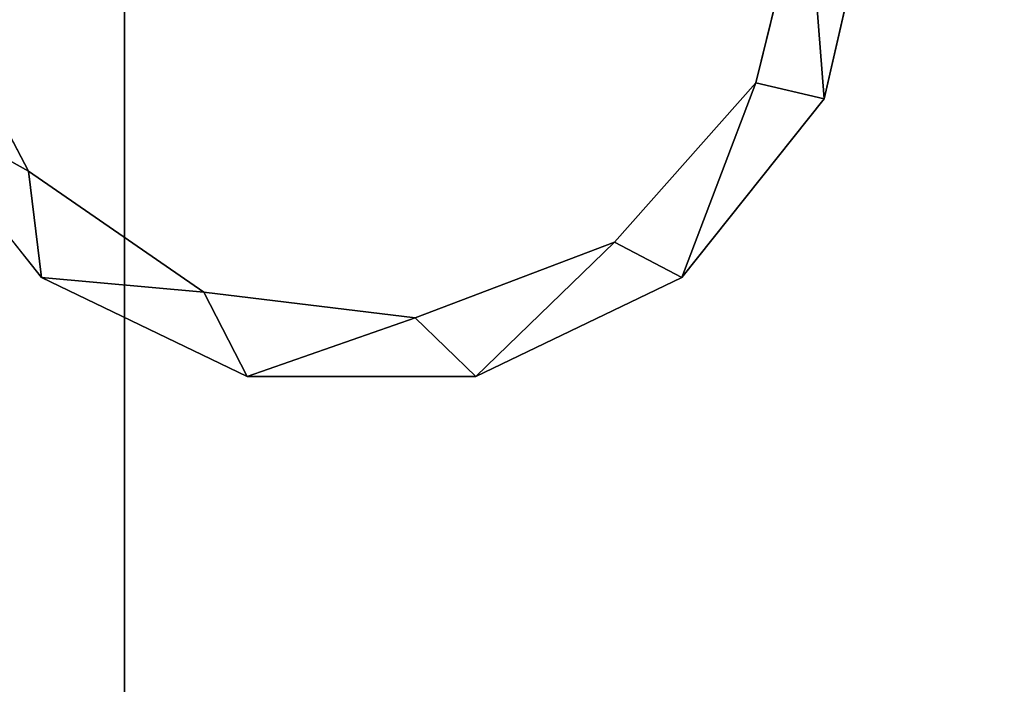
# Model space of a CAD drawing. Units: inches. Extents: x 458 to 625, y 2638 to 2795.
# Drawn here: x 464 to 471, y 2701 to 2706 of the extents above; entities that cross this region are included whole.
import ezdxf

# ---------------------------------------------------------------- set-up
doc = ezdxf.new("R2010")
doc.units = ezdxf.units.IN
doc.header["$MEASUREMENT"] = 0
for name, color, linetype in [('A-FURN', 7, 'Continuous'), ('A-FURN-ATTRIBUTE-T', 7, 'Continuous'), ('TK3FM_STOR_CASE', 3, 'Continuous'), ('TK3LIGHT', 250, 'Continuous'), ('TK3WSURF', 41, 'Continuous'), ('TK3WSURF_SUP', 7, 'Continuous')]:
    doc.layers.add(name, color=color, linetype=linetype)

# ---------------------------------------------------------------- blocks, each defined once
blk = doc.blocks.new('3_UNWR3066')
at = {"layer": 'TK3WSURF'}
for points, invisible_edges in [([(0, -1, 28), (66, -1, 28), (0, -30, 28)], 2), ([(66, -1, 28), (66, -30, 28), (0, -30, 28)], 12), ([(0, -30, 29), (66, -30, 29), (0, -1, 29)], 2), ([(66, -30, 29), (66, -1, 29), (0, -1, 29)], 12)]:
    blk.add_3dface(points, dxfattribs=dict(at, invisible_edges=invisible_edges))
at = {"layer": 'A-FURN-ATTRIBUTE-T'}
blk.add_attdef('CAPTG', (0, 1), '', height=2.5, dxfattribs=at)
at = {"layer": 'A-FURN-ATTRIBUTE-T', "flags": 1}
for tag in ['CAPPN', 'CAPMG', 'CAPMC', 'CAPQT', 'CAPDH', 'CAPGC']:
    blk.add_attdef(tag, (0, 0), '', height=0.001, dxfattribs=at)
blk = doc.blocks.new('3_ULOE1660')
at = {"layer": 'TK3FM_STOR_CASE'}
for points, invisible_edges in [([(0, 0, 19.9843), (60, 0, 19.9843), (0, -16, 19.9843)], 2), ([(60, 0, 19.9843), (60, -16, 19.9843), (0, -16, 19.9843)], 12), ([(0, 0, 21), (0, -16, 21), (60, 0, 21)], 2), ([(0, -16, 21), (60, -16, 21), (60, 0, 21)], 12), ([(59.2992, 0, 6), (59.2992, -16, 6), (0.7008, 0, 6)], 2), ([(59.2992, -16, 6), (0.7008, -16, 6), (0.7008, 0, 6)], 12), ([(59.2992, -16, 7.0157), (59.2992, 0, 7.0157), (0.7008, -16, 7.0157)], 2), ([(59.2992, 0, 7.0157), (0.7008, 0, 7.0157), (0.7008, -16, 7.0157)], 12)]:
    blk.add_3dface(points, dxfattribs=dict(at, invisible_edges=invisible_edges))
at = {"layer": 'A-FURN-ATTRIBUTE-T'}
blk.add_attdef('CAPTG', (0, 1), '', height=2.5, dxfattribs=at)
at = {"layer": 'A-FURN-ATTRIBUTE-T', "flags": 1}
for tag in ['CAPPN', 'CAPMG', 'CAPMC', 'CAPQT', 'CAPDH', 'CAPGC']:
    blk.add_attdef(tag, (0, 0), '', height=0.001, dxfattribs=at)
blk = doc.blocks.new('3_UNCPWNH')
at = {"layer": 'TK3WSURF_SUP'}
for points, invisible_edges in [([(0, -14, 26.62), (1.5, -14, 26.62), (0, 0, 26.62)], 2), ([(1.5, -14, 26.62), (1.5, 0, 26.62), (0, 0, 26.62)], 12), ([(1.5, -14, 20.995), (0, -14, 20.995), (1.5, 0, 20.995)], 2), ([(0, -14, 20.995), (0, 0, 20.995), (1.5, 0, 20.995)], 12), ([(1.5, -14, 26.62), (1.5, -14, 20.995), (1.5, 0, 26.62)], 2), ([(1.5, -14, 20.995), (1.5, 0, 20.995), (1.5, 0, 26.62)], 12)]:
    blk.add_3dface(points, dxfattribs=dict(at, invisible_edges=invisible_edges))
at = {"layer": 'A-FURN-ATTRIBUTE-T'}
blk.add_attdef('CAPTG', (0, 1), '', height=2.5, dxfattribs=at)
at = {"layer": 'A-FURN-ATTRIBUTE-T', "flags": 1}
for tag in ['CAPPN', 'CAPMG', 'CAPMC', 'CAPQT', 'CAPDH', 'CAPGC']:
    blk.add_attdef(tag, (0, 0), '', height=0.001, dxfattribs=at)
blk = doc.blocks.new('3_YLCB1')
at = {"layer": 'TK3LIGHT'}
for points, invisible_edges in [([(-3.473, -1.6585, 29), (-3.8444, -0.0314, 29), (3.6556, -0.0314, 29)], 14), ([(3.2843, -1.6585, 29), (-3.473, -1.6585, 29), (3.6556, -0.0314, 29)], 3), ([(3.1556, -0.0314, 29.5), (-3.2499, -0.8092, 29.5), (2.7834, -1.5418, 29.5)], 3), ([(-2.527, -2.1866, 29.5), (2.7834, -1.5418, 29.5), (-3.2499, -0.8092, 29.5)], 3), ([(1.7518, -2.7061, 29.5), (2.7834, -1.5418, 29.5), (-2.527, -2.1866, 29.5)], 14), ([(-3.473, -1.6585, 29), (3.2843, -1.6585, 29), (-2.4325, -2.9633, 29)], 3), ([(2.2437, -2.9633, 29), (-2.4325, -2.9633, 29), (3.2843, -1.6585, 29)], 3), ([(-1.2468, -3.0702, 29.5), (1.7518, -2.7061, 29.5), (-2.527, -2.1866, 29.5)], 3), ([(-1.2468, -3.0702, 29.5), (0.2974, -3.2577, 29.5), (1.7518, -2.7061, 29.5)], 12), ([(-0.9288, -3.6874, 29), (-2.4325, -2.9633, 29), (2.2437, -2.9633, 29)], 14), ([(0.7401, -3.6874, 29), (-0.9288, -3.6874, 29), (2.2437, -2.9633, 29)], 2)]:
    blk.add_3dface(points, dxfattribs=dict(at, invisible_edges=invisible_edges))
for points in [[(2.7834, -1.5418, 29.5), (3.2843, -1.6585, 29), (3.1556, -0.0314, 29.5)], [(3.2843, -1.6585, 29), (3.6556, -0.0314, 29), (3.1556, -0.0314, 29.5)], [(-3.2499, -0.8092, 29.5), (-3.473, -1.6585, 29), (-2.527, -2.1866, 29.5)], [(1.7518, -2.7061, 29.5), (2.2437, -2.9633, 29), (2.7834, -1.5418, 29.5)], [(3.2843, -1.6585, 29), (2.7834, -1.5418, 29.5), (2.2437, -2.9633, 29)], [(-2.4325, -2.9633, 29), (-2.527, -2.1866, 29.5), (-3.473, -1.6585, 29)], [(-2.527, -2.1866, 29.5), (-2.4325, -2.9633, 29), (-1.2468, -3.0702, 29.5)], [(0.2974, -3.2577, 29.5), (0.7401, -3.6874, 29), (1.7518, -2.7061, 29.5)], [(0.7401, -3.6874, 29), (2.2437, -2.9633, 29), (1.7518, -2.7061, 29.5)], [(-2.4325, -2.9633, 29), (-0.9288, -3.6874, 29), (-1.2468, -3.0702, 29.5)], [(-1.2468, -3.0702, 29.5), (-0.9288, -3.6874, 29), (0.2974, -3.2577, 29.5)], [(0.7401, -3.6874, 29), (0.2974, -3.2577, 29.5), (-0.9288, -3.6874, 29)]]:
    blk.add_3dface(points, dxfattribs=at)
at = {"layer": 'A-FURN-ATTRIBUTE-T'}
blk.add_attdef('CAPTG', (0, 1), '', height=2.5, dxfattribs=at)
at = {"layer": 'A-FURN-ATTRIBUTE-T', "flags": 1}
for tag in ['CAPPN', 'CAPMG', 'CAPMC', 'CAPQT', 'CAPDH', 'CAPGC']:
    blk.add_attdef(tag, (0, 0), '', height=0.001, dxfattribs=at)

msp = doc.modelspace()

# ---------------------------------------------------------------- block references
at = {"layer": 'A-FURN', "rotation": 270}
msp.add_blockref('3_ULOE1660', (474.0047, 2746.4986), dxfattribs=at)
at = {"layer": 'A-FURN'}
for name, p in [('3_UNWR3066', (458.0047, 2716.3838)), ('3_YLCB1', (466.1808, 2707.3475)), ('3_UNCPWNH', (462.8552, 2708.3232))]:
    msp.add_blockref(name, p, dxfattribs=at)

doc.saveas('drawing.dxf')
